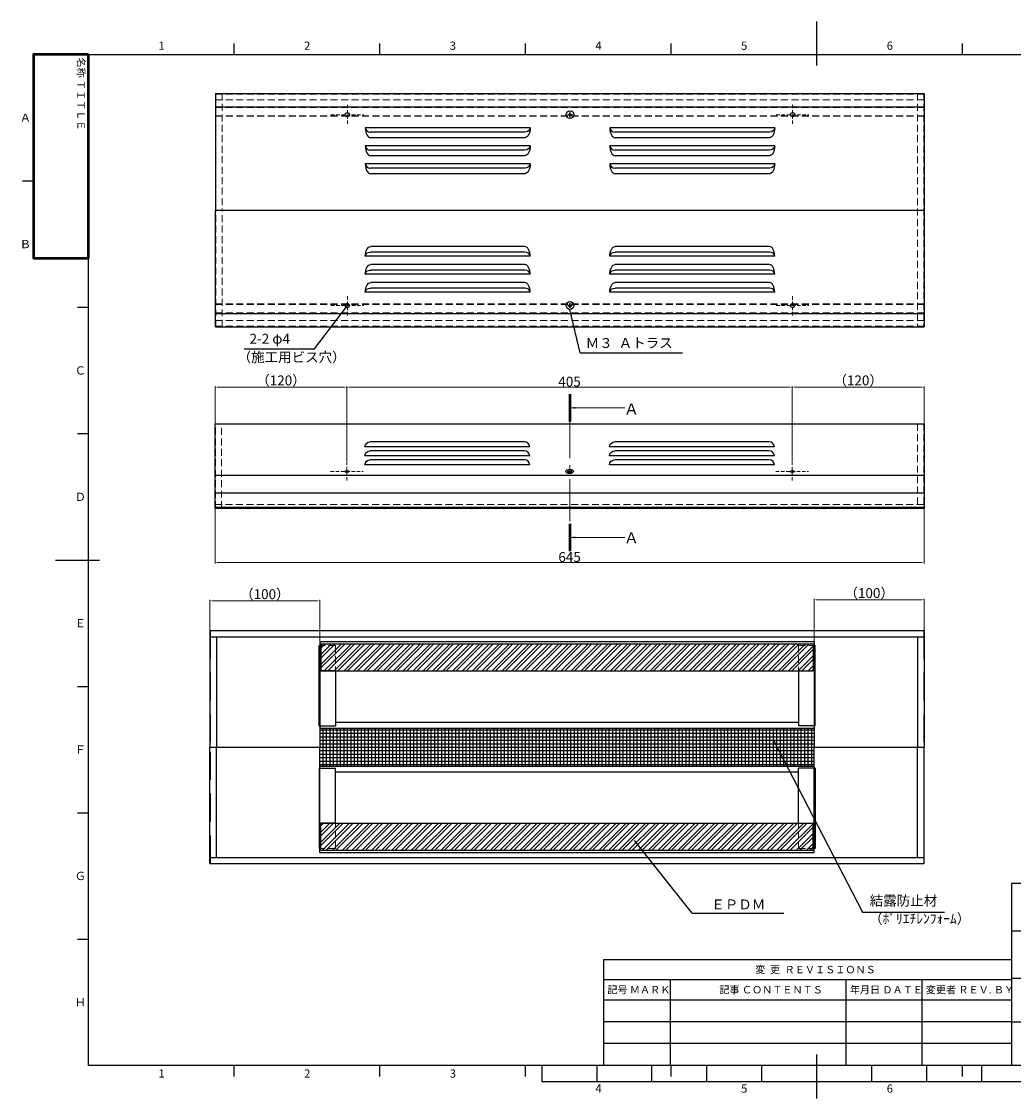
# Model space of a CAD drawing. Units: millimetres. Extents: x 1186 to 4812, y 1651 to 7945.
# Drawn here: x 1186 to 2088, y 1651 to 2631 of the extents above; entities that cross this region are included whole.
import ezdxf

# ---------------------------------------------------------------- set-up
doc = ezdxf.new("R2010")
doc.units = ezdxf.units.MM
for name, pattern in [('CENTER2', [28.575, 19.05, -3.175, 3.175, -3.175]), ('DASHED2', [9.525, 6.35, -3.175]), ('HIDDEN2', [4.7625, 3.175, -1.5875])]:
    doc.linetypes.add(name, pattern=pattern)
for name, color, linetype, lineweight in [('その他', 78, 'Continuous', 13), ('中心線', 1, 'CENTER2', 13), ('中心線・切断線', 1, 'CENTER2', 9), ('寸法線', 4, 'Continuous', 13), ('隠れ線', 6, 'DASHED2', 13)]:
    doc.layers.add(name, color=color, linetype=linetype, lineweight=lineweight)
doc.layers.add('文字', color=3, linetype='Continuous')
doc.layers.add('結露防止材', color=5, linetype='Continuous')
doc.styles.add('ゴシック', font='MS PGothic.ttf')
doc.styles.add('一般表示', font='HGPGothicE.ttf', dxfattribs={"height": 12.5})
doc.dimstyles.new('基本（１：１）', dxfattribs={"dimscale": 0, "dimtxt": 3, "dimasz": 3, "dimexe": 1, "dimexo": 0.5, "dimgap": 0.5, "dimtad": 1, "dimdec": 1, "dimdsep": 46, "dimtxsty": 'ゴシック', "dimcen": 1, "dimclrd": 4, "dimclre": 4, "dimclrt": 4, "dimadec": 0, "dimazin": 0, "dimtfac": 1, "dimtdec": 1, "dimtmove": 0, "dimatfit": 3, "dimfxl": 1, "dimtolj": 1, "dimtzin": 0, "dimlwd": 13, "dimlwe": 13, "dimarcsym": 0})
doc.dimstyles.new('基本（１：１０）', dxfattribs={"dimscale": 0, "dimtxt": 9, "dimasz": 3, "dimexe": 1, "dimexo": 0.5, "dimgap": 0.5, "dimtad": 1, "dimdec": 1, "dimdsep": 46, "dimtxsty": 'ゴシック', "dimcen": 1, "dimclrd": 4, "dimclre": 4, "dimclrt": 4, "dimadec": 0, "dimazin": 0, "dimtfac": 1, "dimtdec": 1, "dimtmove": 0, "dimatfit": 3, "dimfxl": 1, "dimtolj": 1, "dimtzin": 0, "dimlwd": 13, "dimlwe": 13, "dimarcsym": 0})
pattern_1 = [(45, (0, -26.0976), (-4.490128, 4.490128), []), (45, (0, -22.9226), (-4.490128, 4.490128), [])]

# ---------------------------------------------------------------- blocks, each defined once
blk = doc.blocks.new('*D0')
at = {"layer": 'DEFPOINTS', "color": 0}
for p in [(1362.21, 2298.6), (1362.21, 2265.24), (1482.21, 2230.97)]:
    blk.add_point(p, dxfattribs=at)
at = {"layer": '寸法線', "color": 4, "lineweight": 13}
for p, q in [((1362.21, 2265.74), (1362.21, 2299.6)), ((1479.21, 2298.6), (1365.21, 2298.6)), ((1482.21, 2231.47), (1482.21, 2299.6))]:
    blk.add_line(p, q, dxfattribs=at)
at = {"layer": '寸法線', "color": 4}
for points in [[(1365.21, 2299.1), (1365.21, 2298.1), (1362.21, 2298.6)], [(1479.21, 2299.1), (1479.21, 2298.1), (1482.21, 2298.6)]]:
    blk.add_solid(points, dxfattribs=at)
at = {"layer": '寸法線', "color": 4, "insert": (1422.21, 2304.73), "char_height": 9, "attachment_point": 5, "style": 'ゴシック'}
blk.add_mtext('\\A1;（120）', dxfattribs=at)
blk = doc.blocks.new('*D1')
at = {"color": 4, "lineweight": 13}
for p, q in [((1887.21, 2231.47), (1887.21, 2299.6)), ((1890.21, 2298.6), (2004.25, 2298.6)), ((2007.25, 2265.74), (2007.25, 2299.6))]:
    blk.add_line(p, q, dxfattribs=at)
at = {"color": 4}
for points in [[(1890.21, 2299.1), (1890.21, 2298.1), (1887.21, 2298.6)], [(2004.25, 2299.1), (2004.25, 2298.1), (2007.25, 2298.6)]]:
    blk.add_solid(points, dxfattribs=at)
at = {"layer": 'DEFPOINTS', "color": 0}
for p in [(2007.25, 2298.6), (2007.25, 2265.24), (1887.21, 2230.97)]:
    blk.add_point(p, dxfattribs=at)
at = {"color": 4, "insert": (1947.23, 2304.73), "char_height": 9, "attachment_point": 5, "style": 'ゴシック'}
blk.add_mtext('\\A1;（120）', dxfattribs=at)
blk = doc.blocks.new('*D2')
at = {"color": 4, "lineweight": 13}
for p, q in [((1362.21, 2202.05), (1362.21, 2137.98)), ((2007.25, 2202.05), (2007.25, 2137.98)), ((1365.21, 2138.98), (2004.25, 2138.98))]:
    blk.add_line(p, q, dxfattribs=at)
at = {"color": 4}
for points in [[(1365.21, 2139.48), (1365.21, 2138.48), (1362.21, 2138.98)], [(2004.25, 2139.48), (2004.25, 2138.48), (2007.25, 2138.98)]]:
    blk.add_solid(points, dxfattribs=at)
at = {"layer": 'DEFPOINTS', "color": 0}
for p in [(1362.21, 2202.55), (2007.25, 2202.55), (2007.25, 2138.98)]:
    blk.add_point(p, dxfattribs=at)
at = {"color": 4, "insert": (1684.73, 2143.98), "char_height": 9, "attachment_point": 5, "style": 'ゴシック'}
blk.add_mtext('\\A1;645', dxfattribs=at)
blk = doc.blocks.new('*D8')
at = {"color": 4, "lineweight": 13}
for p, q in [((1482.21, 2231.47), (1482.21, 2299.6)), ((1485.21, 2298.6), (1884.21, 2298.6)), ((1887.21, 2231.47), (1887.21, 2299.6))]:
    blk.add_line(p, q, dxfattribs=at)
at = {"color": 4}
for points in [[(1485.21, 2299.1), (1485.21, 2298.1), (1482.21, 2298.6)], [(1884.21, 2299.1), (1884.21, 2298.1), (1887.21, 2298.6)]]:
    blk.add_solid(points, dxfattribs=at)
at = {"layer": 'DEFPOINTS', "color": 0}
for p in [(1887.21, 2298.6), (1482.21, 2230.97), (1887.21, 2230.97)]:
    blk.add_point(p, dxfattribs=at)
at = {"color": 4, "insert": (1684.71, 2303.6), "char_height": 9, "attachment_point": 5, "style": 'ゴシック'}
blk.add_mtext('\\A1;405', dxfattribs=at)
blk = doc.blocks.new('*D13')
at = {"layer": 'DEFPOINTS', "color": 0}
for p in [(1357.55, 2104.07), (1357.55, 2077, -4.46), (1457.55, 2067.16, -4.46)]:
    blk.add_point(p, dxfattribs=at)
at = {"layer": '文字', "color": 4, "lineweight": 13}
for p, q in [((1357.55, 2077.5), (1357.55, 2105.07)), ((1454.55, 2104.07), (1360.55, 2104.07)), ((1457.55, 2067.66), (1457.55, 2105.07))]:
    blk.add_line(p, q, dxfattribs=at)
at = {"layer": '文字', "color": 4}
for points in [[(1360.55, 2104.57), (1360.55, 2103.57), (1357.55, 2104.07)], [(1454.55, 2104.57), (1454.55, 2103.57), (1457.55, 2104.07)]]:
    blk.add_solid(points, dxfattribs=at)
at = {"layer": '文字', "color": 4, "insert": (1407.55, 2110.19), "char_height": 9, "attachment_point": 5, "style": 'ゴシック'}
blk.add_mtext('\\A1;（100）', dxfattribs=at)
blk = doc.blocks.new('*D14')
at = {"layer": 'DEFPOINTS', "color": 0}
for p in [(2007.25, 2105.07), (2007.25, 2077), (1907.25, 2067.16)]:
    blk.add_point(p, dxfattribs=at)
at = {"layer": '文字', "color": 4, "lineweight": 13}
for p, q in [((1907.25, 2067.66), (1907.25, 2106.07)), ((1910.25, 2105.07), (2004.25, 2105.07)), ((2007.25, 2077.5), (2007.25, 2106.07))]:
    blk.add_line(p, q, dxfattribs=at)
at = {"layer": '文字', "color": 4}
for points in [[(1910.25, 2105.57), (1910.25, 2104.57), (1907.25, 2105.07)], [(2004.25, 2105.57), (2004.25, 2104.57), (2007.25, 2105.07)]]:
    blk.add_solid(points, dxfattribs=at)
at = {"layer": '文字', "color": 4, "insert": (1957.25, 2111.19), "char_height": 9, "attachment_point": 5, "style": 'ゴシック'}
blk.add_mtext('\\A1;（100）', dxfattribs=at)

msp = doc.modelspace()

# ---------------------------------------------------------------- hatches: boundary and pattern name
at = {"layer": '結露防止材'}
h = msp.add_hatch(dxfattribs=at)
h.set_pattern_fill('STEEL', color=256, scale=2, style=0)
h.set_pattern_definition(pattern_1)
h.paths.add_polyline_path([(1906.25, 2040.39), (1906.25, 2065), (1458.55, 2065), (1458.55, 2040.39)])
h = msp.add_hatch(dxfattribs=at)
h.set_pattern_fill('NET', color=256, style=0)
h.set_pattern_definition([(0, (0, -26.0976), (0, 3.175), []), (90, (0, -26.0976), (-3.175, 2e-16), [])])
h.paths.add_polyline_path([(1457.55, 1988.39), (1457.55, 1971.09), (1907.25, 1971.09), (1907.25, 1988.39)])
h.paths.add_polyline_path([(1907.25, 1953.78), (1907.25, 1971.09), (1457.55, 1971.09), (1457.55, 1953.78)])
h = msp.add_hatch(dxfattribs=at)
h.set_pattern_fill('STEEL', color=256, scale=2, style=0)
h.set_pattern_definition(pattern_1)
h.paths.add_polyline_path([(1458.55, 1901.78), (1458.55, 1877.17), (1906.25, 1877.17), (1906.25, 1901.78)])

# ---------------------------------------------------------------- linework, layer by layer
for p, q in [((1909.67, 2591.3), (1909.67, 2631.3)), ((1379.67, 2601.3), (1379.67, 2611.3)), ((1512.17, 2601.3), (1512.17, 2611.3)), ((1512.17, 2601.3), (1512.17, 2611.3)), ((1644.67, 2601.3), (1644.67, 2611.3)), ((1644.67, 2601.3), (1644.67, 2611.3)), ((1777.17, 2601.3), (1777.17, 2611.3)), ((1777.17, 2601.3), (1777.17, 2611.3)), ((1909.67, 2601.3), (1909.67, 2611.3)), ((2042.17, 2601.3), (2042.17, 2611.3)), ((2042.17, 2601.3), (2042.17, 2611.3)), ((1362.56, 2565.88), (2006.85, 2565.88)), ((1362.56, 2565.88), (1362.56, 2459.7)), ((2007.25, 2565.88), (2007.25, 2353.53)), ((1362.56, 2553.67), (2007.25, 2553.67)), ((1503.77, 2530.63), (1503.8, 2530.63)), ((1726.27, 2530.63), (1726.3, 2530.63)), ((1503.77, 2514.25), (1503.8, 2514.25)), ((1726.27, 2514.25), (1726.3, 2514.25)), ((1503.77, 2497.87), (1503.8, 2497.87)), ((1726.27, 2497.87), (1726.3, 2497.87)), ((1187.17, 2486.3), (1197.17, 2486.3)), ((1362.56, 2459.7), (2002.55, 2459.7)), ((1362.56, 2459.7), (2002.55, 2459.7)), ((1362.56, 2353.53), (1362.56, 2459.7)), ((2001.25, 2459.7), (2007.25, 2459.7)), ((2001.25, 2459.7), (2007.25, 2459.7)), ((1503.77, 2421.54), (1503.8, 2421.54)), ((1726.27, 2421.54), (1726.3, 2421.54)), ((1503.77, 2405.16), (1503.8, 2405.16)), ((1726.27, 2405.16), (1726.3, 2405.16)), ((1503.77, 2388.78), (1503.8, 2388.78)), ((1726.27, 2388.78), (1726.3, 2388.78)), ((1237.17, 2371.3), (1247.17, 2371.3)), ((1237.17, 2371.3), (1247.17, 2371.3)), ((1362.56, 2365.74), (2007.25, 2365.74)), ((1362.56, 2353.53), (2007.25, 2353.53)), ((1362.21, 2265.24), (2007.25, 2265.24)), ((1362.21, 2188.47), (1362.21, 2265.24)), ((2007.25, 2265.24), (2007.25, 2188.47)), ((1237.17, 2256.3), (1247.17, 2256.3)), ((1237.17, 2256.3), (1247.17, 2256.3)), ((1362.21, 2218.39), (2007.25, 2218.39)), ((1362.21, 2202.28), (2007.25, 2202.28)), ((1362.21, 2189.38), (2007.25, 2189.38)), ((1362.21, 2188.47), (2007.25, 2188.47)), ((1217.17, 2141.3), (1257.17, 2141.3)), ((1237.17, 2141.3), (1247.17, 2141.3)), ((1456.83, 1990.43), (1456.83, 2063.55)), ((1456.83, 2063.55), (1458.55, 2063.55)), ((1457.55, 2067.16, -4.46), (1457.55, 1988.39, -4.46)), ((1458.55, 2063.55), (1458.55, 2040.39)), ((1907.96, 2063.55), (1906.25, 2063.55)), ((1906.25, 2063.55), (1906.25, 2040.39)), ((1907.96, 1990.43), (1907.96, 2063.55)), ((1471.83, 2040.39), (1458.55, 2040.39)), ((1471.83, 2040.39), (1471.83, 1990.43)), ((1892.96, 2040.39), (1892.96, 1990.43)), ((1892.96, 2040.39), (1906.25, 2040.39)), ((1237.17, 2026.3), (1247.17, 2026.3)), ((1237.17, 2026.3), (1247.17, 2026.3)), ((1456.83, 1990.43), (1471.83, 1990.43)), ((1907.96, 1990.43), (1892.96, 1990.43)), ((1457.55, 1988.39, -4.46), (1457.55, 1971.09, -4.46)), ((1457.55, 1953.78, -4.46), (1457.55, 1971.09, -4.46)), ((1456.83, 1951.74), (1456.83, 1878.62)), ((1456.83, 1951.74), (1471.83, 1951.74)), ((1457.55, 1875.01, -4.46), (1457.55, 1953.78, -4.46)), ((1471.83, 1901.78), (1471.83, 1951.74)), ((1892.96, 1901.78), (1892.96, 1951.74)), ((1907.96, 1951.74), (1892.96, 1951.74)), ((1907.96, 1951.74), (1907.96, 1878.62)), ((1237.17, 1911.3), (1247.17, 1911.3)), ((1237.17, 1911.3), (1247.17, 1911.3)), ((1471.83, 1901.78), (1458.55, 1901.78)), ((1458.55, 1878.62), (1458.55, 1901.78)), ((1892.96, 1901.78), (1906.25, 1901.78)), ((1906.25, 1878.62), (1906.25, 1901.78)), ((1456.83, 1878.62), (1458.55, 1878.62)), ((1907.96, 1878.62), (1906.25, 1878.62)), ((2272.17, 1846.85), (2086.8, 1846.85)), ((2086.8, 1846.85), (2086.8, 1681.3)), ((2086.8, 1803.81), (2272.17, 1803.81)), ((1237.17, 1796.3), (1247.17, 1796.3)), ((1237.17, 1796.3), (1247.17, 1796.3)), ((2086.8, 1777.55), (1715.45, 1777.55)), ((1715.45, 1777.55), (1715.45, 1681.3)), ((2086.8, 1759.22), (1715.45, 1759.22)), ((1776.08, 1759.22), (1776.08, 1681.3)), ((1935.9, 1759.22), (1935.9, 1681.3)), ((2005.14, 1759.22), (2005.14, 1681.3)), ((2086.8, 1760.77), (2272.17, 1760.77)), ((2086.8, 1740.9), (1715.45, 1740.9)), ((2086.8, 1721.03), (1715.45, 1721.03)), ((2086.8, 1721.03), (2272.17, 1721.03)), ((2086.8, 1701.17), (1715.45, 1701.17)), ((1909.67, 1651.3), (1909.67, 1691.3)), ((1379.67, 1671.3), (1379.67, 1681.3)), ((1379.67, 1671.3), (1379.67, 1681.3)), ((1512.17, 1671.3), (1512.17, 1681.3)), ((1512.17, 1671.3), (1512.17, 1681.3)), ((1644.67, 1671.3), (1644.67, 1681.3)), ((1644.67, 1671.3), (1644.67, 1681.3)), ((2086.8, 1681.3), (1652.17, 1681.3)), ((1659.67, 1666.3), (1659.67, 1681.3)), ((1709.67, 1666.3), (1709.67, 1681.3)), ((1759.67, 1666.3), (1759.67, 1681.3)), ((1777.17, 1671.3), (1777.17, 1681.3)), ((1777.17, 1671.3), (1777.17, 1681.3)), ((1809.67, 1666.3), (1809.67, 1681.3)), ((1859.67, 1666.3), (1859.67, 1681.3)), ((1959.67, 1666.3), (1959.67, 1681.3)), ((2009.67, 1666.3), (2009.67, 1681.3)), ((2042.17, 1671.3), (2042.17, 1681.3)), ((2042.17, 1671.3), (2042.17, 1681.3)), ((2059.67, 1666.3), (2059.67, 1681.3)), ((2159.67, 1666.3), (1659.67, 1666.3))]:
    msp.add_line(p, q)
at = {"ltscale": 4}
for p, q in [((1648.86, 2534.52), (1498.86, 2534.52)), ((1643.94, 2530.63), (1503.77, 2530.63)), ((1871.36, 2534.52), (1721.36, 2534.52)), ((1866.44, 2530.63), (1726.27, 2530.63)), ((1648.86, 2518.14), (1498.86, 2518.14)), ((1643.94, 2514.25), (1503.77, 2514.25)), ((1871.36, 2518.14), (1721.36, 2518.14)), ((1866.44, 2514.25), (1726.27, 2514.25)), ((1648.86, 2501.77), (1498.86, 2501.77)), ((1871.36, 2501.77), (1721.36, 2501.77)), ((1643.94, 2497.87), (1503.77, 2497.87)), ((1866.44, 2497.87), (1726.27, 2497.87)), ((1643.94, 2421.54), (1503.77, 2421.54)), ((1866.44, 2421.54), (1726.27, 2421.54)), ((1648.86, 2417.64), (1498.86, 2417.64)), ((1871.36, 2417.64), (1721.36, 2417.64)), ((1648.86, 2401.26), (1498.86, 2401.26)), ((1643.94, 2405.16), (1503.77, 2405.16)), ((1871.36, 2401.26), (1721.36, 2401.26)), ((1866.44, 2405.16), (1726.27, 2405.16)), ((1648.86, 2384.89), (1498.86, 2384.89)), ((1643.94, 2388.78), (1503.77, 2388.78)), ((1871.36, 2384.89), (1721.36, 2384.89)), ((1866.44, 2388.78), (1726.27, 2388.78)), ((1648.51, 2244.27), (1498.51, 2244.27)), ((1871.01, 2244.27), (1721.01, 2244.27)), ((1648.51, 2236.1), (1498.51, 2236.1)), ((1871.01, 2236.1), (1721.01, 2236.1)), ((1648.51, 2227.93), (1498.51, 2227.93)), ((1871.01, 2227.93), (1721.01, 2227.93)), ((1357.55, 2077, -4.46), (2007.25, 2077, -4.46)), ((1357.55, 2077, -4.46), (1357.55, 1971.09, -4.46)), ((1357.55, 2071.45, -4.46), (2007.25, 2071.45, -4.46)), ((1363.55, 2071.45, -4.46), (1363.55, 1971.09, -4.46)), ((2001.25, 2071.45), (2001.25, 1971.09)), ((2007.25, 2077), (2007.25, 1971.09)), ((1457.55, 2067.16, -4.46), (1907.25, 2067.16, -4.46)), ((1907.25, 2067.16), (1907.25, 1971.09)), ((1471.83, 1993.78, -4.46), (1892.96, 1993.78, -4.46)), ((1457.55, 1988.39, -4.46), (1907.25, 1988.39, -4.46)), ((1357.55, 1971.09, -4.46), (2007.25, 1971.09, -4.46)), ((1357.55, 1971.09, -4.46), (2007.25, 1971.09, -4.46)), ((1357.55, 1865.17, -4.46), (1357.55, 1971.09, -4.46)), ((1363.55, 1870.72, -4.46), (1363.55, 1971.09, -4.46)), ((1907.25, 1875.01), (1907.25, 1971.09)), ((2001.25, 1870.72), (2001.25, 1971.09)), ((2007.25, 1865.17), (2007.25, 1971.09)), ((1457.55, 1953.78, -4.46), (1907.25, 1953.78, -4.46)), ((1471.83, 1948.39, -4.46), (1892.96, 1948.39, -4.46)), ((1457.55, 1875.01, -4.46), (1907.25, 1875.01, -4.46)), ((1357.55, 1870.72, -4.46), (2007.25, 1870.72, -4.46)), ((1357.55, 1865.17, -4.46), (2007.25, 1865.17, -4.46))]:
    msp.add_line(p, q, dxfattribs=at)
at = {"ltscale": 0.5, "extrusion": (1e-16, -0.446198, 0.894934)}
for p, q in [((1643.91, 2525.57, -4.46), (1503.8, 2525.57, -4.46)), ((1866.41, 2525.57, -4.46), (1726.3, 2525.57, -4.46)), ((1643.91, 2509.19, -4.46), (1503.8, 2509.19, -4.46)), ((1866.41, 2509.19, -4.46), (1726.3, 2509.19, -4.46)), ((1643.91, 2492.82, -4.46), (1503.8, 2492.82, -4.46)), ((1866.41, 2492.82, -4.46), (1726.3, 2492.82, -4.46))]:
    msp.add_line(p, q, dxfattribs=at)
at = {"ltscale": 0.5, "extrusion": (1e-16, 0.446198, 0.894934)}
for p, q in [((1643.91, 2426.59, -4.46), (1503.8, 2426.59, -4.46)), ((1866.41, 2426.59, -4.46), (1726.3, 2426.59, -4.46)), ((1643.91, 2410.21, -4.46), (1503.8, 2410.21, -4.46)), ((1866.41, 2410.21, -4.46), (1726.3, 2410.21, -4.46)), ((1643.91, 2393.84, -4.46), (1503.8, 2393.84, -4.46)), ((1866.41, 2393.84, -4.46), (1726.3, 2393.84, -4.46)), ((1643.56, 2248.73, -4.46), (1503.45, 2248.73, -4.46)), ((1866.06, 2248.73, -4.46), (1725.95, 2248.73, -4.46)), ((1643.56, 2240.56, -4.46), (1503.45, 2240.56, -4.46)), ((1866.06, 2240.56, -4.46), (1725.95, 2240.56, -4.46)), ((1643.56, 2232.4, -4.46), (1503.45, 2232.4, -4.46)), ((1866.06, 2232.4, -4.46), (1725.95, 2232.4, -4.46))]:
    msp.add_line(p, q, dxfattribs=at)
at = {"lineweight": 50}
msp.add_lwpolyline([(1247.17, 2601.3), (1197.17, 2601.3), (1197.17, 2415.94), (1247.17, 2415.94)], close=True, dxfattribs=at)
msp.add_lwpolyline([(1247.17, 2601.3), (2572.17, 2601.3), (2572.17, 1681.3), (1247.17, 1681.3)], close=True)
for centre, major_axis, ratio in [((1482.57, 2546.51), (-1.99, 0), 0.89946), ((1887.57, 2546.51), (-1.99, 0), 0.89946), ((1482.21, 2221.96), (2, 0), 0.446198), ((1482.21, 2221.96), (2, 0), 0.446198), ((1684.71, 2221.96), (2, 0), 0.446198), ((1887.21, 2221.96), (2, 0), 0.446198), ((1887.21, 2221.96), (2, 0), 0.446198)]:
    msp.add_ellipse(centre, major_axis=major_axis, ratio=ratio)
at = {"ltscale": 4}
for centre, major_axis, ratio, start_param, end_param in [((1503.8, 2534.72), (0, -9.15), 0.540452, 4.734488, 6.283185), ((1503.8, 2534.72), (-4.95, 0), 0.828327, 6.332566, 7.853982), ((1726.3, 2534.72), (-4.95, 0), 0.828327, 6.332566, 7.853982), ((1726.3, 2534.72), (0, -9.15), 0.540452, 4.734488, 6.283185), ((1503.8, 2518.35), (0, -9.15), 0.540452, 4.734488, 6.283185), ((1503.8, 2518.35), (-4.95, 0), 0.828327, 6.332566, 7.853982), ((1726.3, 2518.35), (0, -9.15), 0.540452, 4.734488, 6.283185), ((1726.3, 2518.35), (-4.95, 0), 0.828327, 6.332566, 7.853982), ((1503.8, 2501.97), (0, -9.15), 0.540452, 4.734488, 6.283185), ((1503.8, 2501.97), (-4.95, 0), 0.828327, 6.332566, 7.853982), ((1726.3, 2501.97), (-4.95, 0), 0.828327, 6.332566, 7.853982), ((1726.3, 2501.97), (0, -9.15), 0.540452, 4.734488, 6.283185), ((1643.92, 2417.44), (4.95, 0), 0.828327, 6.332566, 7.859284), ((1643.91, 2417.44), (0, 9.15), 0.540452, 4.734488, 6.283185), ((1866.42, 2417.44), (4.95, 0), 0.828327, 6.332566, 7.859284), ((1866.41, 2417.44), (0, 9.15), 0.540452, 4.734488, 6.283185), ((1643.92, 2401.06), (4.95, 0), 0.828327, 6.332566, 7.859284), ((1643.91, 2401.06), (0, 9.15), 0.540452, 4.734488, 6.283185), ((1866.42, 2401.06), (4.95, 0), 0.828327, 6.332566, 7.859284), ((1866.41, 2401.06), (0, 9.15), 0.540452, 4.734488, 6.283185), ((1643.91, 2384.69), (0, 9.15), 0.540452, 4.734488, 6.283185), ((1866.41, 2384.69), (0, 9.15), 0.540452, 4.734488, 6.283185), ((1643.92, 2384.69), (4.95, 0), 0.828327, 6.332566, 7.859284), ((1866.42, 2384.69), (4.95, 0), 0.828327, 6.332566, 7.859284), ((1643.56, 2244.1), (-4.95, 0), 0.934738, 3.176471, 4.712389), ((1866.06, 2244.1), (-4.95, 0), 0.934738, 3.176471, 4.712389), ((1643.56, 2235.94), (-4.95, 0), 0.934738, 3.176471, 4.712389), ((1866.06, 2235.94), (-4.95, 0), 0.934738, 3.176471, 4.712389), ((1643.56, 2227.77), (-4.95, 0), 0.934738, 3.176471, 4.712389), ((1866.06, 2227.77), (-4.95, 0), 0.934738, 3.176471, 4.712389)]:
    msp.add_ellipse(centre, major_axis=major_axis, ratio=ratio, start_param=start_param, end_param=end_param, dxfattribs=at)
at = {"ltscale": 4, "extrusion": (0, 0, -1)}
for centre, major_axis, ratio, start_param, end_param in [((1643.92, 2534.72), (4.95, 0), 0.828327, 6.332566, 7.859284), ((1643.91, 2534.72), (0, -9.15), 0.540452, 4.734488, 6.283185), ((1866.42, 2534.72), (4.95, 0), 0.828327, 6.332566, 7.859284), ((1866.41, 2534.72), (0, -9.15), 0.540452, 4.734488, 6.283185), ((1643.92, 2518.35), (4.95, 0), 0.828327, 6.332566, 7.859284), ((1643.91, 2518.35), (0, -9.15), 0.540452, 4.734488, 6.283185), ((1866.42, 2518.35), (4.95, 0), 0.828327, 6.332566, 7.859284), ((1866.41, 2518.35), (0, -9.15), 0.540452, 4.734488, 6.283185), ((1643.92, 2501.97), (4.95, 0), 0.828327, 6.332566, 7.859284), ((1643.91, 2501.97), (0, -9.15), 0.540452, 4.734488, 6.283185), ((1866.42, 2501.97), (4.95, 0), 0.828327, 6.332566, 7.859284), ((1866.41, 2501.97), (0, -9.15), 0.540452, 4.734488, 6.283185), ((1503.8, 2417.44), (0, 9.15), 0.540452, 4.734488, 6.283185), ((1503.8, 2417.44), (-4.95, 0), 0.828327, 6.332566, 7.853982), ((1726.3, 2417.44), (0, 9.15), 0.540452, 4.734488, 6.283185), ((1726.3, 2417.44), (-4.95, 0), 0.828327, 6.332566, 7.853982), ((1503.8, 2401.06), (0, 9.15), 0.540452, 4.734488, 6.283185), ((1503.8, 2401.06), (-4.95, 0), 0.828327, 6.332566, 7.853982), ((1726.3, 2401.06), (0, 9.15), 0.540452, 4.734488, 6.283185), ((1726.3, 2401.06), (-4.95, 0), 0.828327, 6.332566, 7.853982), ((1503.8, 2384.69), (0, 9.15), 0.540452, 4.734488, 6.283185), ((1726.3, 2384.69), (0, 9.15), 0.540452, 4.734488, 6.283185), ((1503.8, 2384.69), (-4.95, 0), 0.828327, 6.332566, 7.853982), ((1726.3, 2384.69), (-4.95, 0), 0.828327, 6.332566, 7.853982), ((1503.45, 2244.1), (4.95, 0), 0.934738, 3.176471, 4.712389), ((1725.95, 2244.1), (4.95, 0), 0.934738, 3.176471, 4.712389), ((1503.45, 2235.94), (4.95, 0), 0.934738, 3.176471, 4.712389), ((1725.95, 2235.94), (4.95, 0), 0.934738, 3.176471, 4.712389), ((1503.45, 2227.77), (4.95, 0), 0.934738, 3.176471, 4.712389), ((1725.95, 2227.77), (4.95, 0), 0.934738, 3.176471, 4.712389)]:
    msp.add_ellipse(centre, major_axis=major_axis, ratio=ratio, start_param=start_param, end_param=end_param, dxfattribs=at)
at = {"extrusion": (0, 0, -1)}
for centre in [(1482.57, 2372.9), (1887.57, 2372.9)]:
    msp.add_ellipse(centre, major_axis=(-1.99, 0), ratio=0.89946, dxfattribs=at)
at = {"layer": 'その他', "color": 151, "lineweight": 50, "ltscale": 0.5}
for p, q in [((1684.87, 2292.23), (1684.87, 2267.23)), ((1684.87, 2174.33), (1684.87, 2149.33))]:
    msp.add_line(p, q, dxfattribs=at)
at = {"layer": '中心線', "linetype": 'HIDDEN2'}
for p, q in [((1482.57, 2555.53), (1482.57, 2537.5)), ((1887.57, 2555.53), (1887.57, 2537.5)), ((1467.67, 2546.51), (1497.46, 2546.51)), ((1872.67, 2546.51), (1902.46, 2546.51)), ((1482.57, 2363.88), (1482.57, 2381.91)), ((1887.57, 2363.88), (1887.57, 2381.91)), ((1467.67, 2372.9), (1497.46, 2372.9)), ((1872.67, 2372.9), (1902.46, 2372.9)), ((1482.21, 2230.97), (1482.21, 2212.94)), ((1887.21, 2230.97), (1887.21, 2212.94)), ((1467.31, 2221.96), (1497.1, 2221.96)), ((1872.31, 2221.96), (1902.1, 2221.96))]:
    msp.add_line(p, q, dxfattribs=at)
at = {"layer": '中心線・切断線', "ltscale": 2}
msp.add_line((1684.87, 2271.95), (1684.87, 2164.51), dxfattribs=at)
at = {"layer": '文字'}
for p, q in [((1684.87, 2546.71), (1684.87, 2548.3)), ((1685.27, 2546.71), (1685.27, 2548.3)), ((1683.28, 2546.71), (1684.87, 2546.71)), ((1683.28, 2546.31), (1684.87, 2546.31)), ((1684.87, 2544.72), (1684.87, 2546.31)), ((1685.27, 2546.71), (1686.86, 2546.71)), ((1685.27, 2546.31), (1686.86, 2546.31)), ((1685.27, 2544.72), (1685.27, 2546.31)), ((1452.73, 2333.56), (1482.57, 2372.9)), ((1683.28, 2373.1), (1684.87, 2373.1)), ((1683.28, 2372.7), (1684.87, 2372.7)), ((1684.87, 2373.1), (1684.87, 2374.69)), ((1684.87, 2371.11), (1684.87, 2372.7)), ((1685.27, 2373.1), (1685.27, 2374.69)), ((1685.27, 2373.1), (1686.86, 2373.1)), ((1685.27, 2372.7), (1686.86, 2372.7)), ((1685.27, 2371.11), (1685.27, 2372.7)), ((1694.31, 2329.72), (1685.07, 2369.4)), ((1388.58, 2333.56), (1452.73, 2333.56)), ((1694.31, 2329.72), (1787.39, 2329.72)), ((1682.92, 2222.16), (1684.51, 2222.16)), ((1682.92, 2221.76), (1684.51, 2221.76)), ((1684.51, 2222.16), (1684.51, 2222.65)), ((1684.51, 2221.26), (1684.51, 2221.76)), ((1684.91, 2222.16), (1684.91, 2222.65)), ((1684.91, 2222.16), (1686.5, 2222.16)), ((1684.91, 2221.76), (1686.5, 2221.76)), ((1684.91, 2221.26), (1684.91, 2221.76)), ((1870.08, 1977.33), (1951.25, 1820.94)), ((1796.24, 1819.85), (1743.68, 1886.15)), ((1796.24, 1819.85), (1879.67, 1819.85)), ((1951.25, 1820.94), (2025.73, 1820.94))]:
    msp.add_line(p, q, dxfattribs=at)
for centre in [(1685.07, 2546.51), (1685.07, 2372.9)]:
    msp.add_circle(centre, 3.5, dxfattribs=at)
for centre, start, end in [((1685.07, 2548.3), 0, 180), ((1683.28, 2546.51), 90, 270), ((1685.07, 2544.72), 180, 0), ((1686.86, 2546.51), 270, 90), ((1683.28, 2372.9), 90, 270), ((1685.07, 2374.69), 0, 180), ((1686.86, 2372.9), 270, 90), ((1685.07, 2371.11), 180, 0), ((1682.92, 2221.96), 90, 270), ((1684.71, 2222.65), 0, 180), ((1684.71, 2221.26), 180, 0), ((1686.5, 2221.96), 270, 90)]:
    msp.add_arc(centre, 0.2, start, end, dxfattribs=at)
msp.add_ellipse((1684.71, 2221.96), major_axis=(-3.5, 0), ratio=0.568554, dxfattribs=at)
at = {"layer": '結露防止材', "ltscale": 4}
for p, q in [((1458.55, 2065, -4.46), (1906.25, 2065, -4.46)), ((1906.25, 2065), (1906.25, 2040.39)), ((1458.55, 2040.39, -4.46), (1906.25, 2040.39, -4.46)), ((1458.55, 1901.78, -4.46), (1906.25, 1901.78, -4.46)), ((1906.25, 1877.17), (1906.25, 1901.78)), ((1458.55, 1877.17, -4.46), (1906.25, 1877.17, -4.46))]:
    msp.add_line(p, q, dxfattribs=at)
at = {"layer": '結露防止材'}
for p, q in [((1458.55, 2065, -4.46), (1458.55, 2040.39, -4.46)), ((1458.55, 1877.17, -4.46), (1458.55, 1901.78, -4.46))]:
    msp.add_line(p, q, dxfattribs=at)
at = {"layer": '隠れ線'}
for p, q in [((1362.56, 2565.17), (2006.85, 2565.17)), ((1362.56, 2560.07), (2002.55, 2560.07)), ((1362.91, 2565.88), (1362.91, 2459.7)), ((1368.56, 2565.88), (1368.56, 2459.7)), ((2001.25, 2565.88), (2001.25, 2353.53)), ((2001.25, 2560.07), (2007.25, 2560.07)), ((2006.85, 2565.88), (2006.85, 2353.53)), ((1362.56, 2553.14), (2007.25, 2553.14)), ((1362.56, 2545.64), (2007.25, 2545.64)), ((1362.56, 2545.12), (2007.25, 2545.12)), ((1362.91, 2353.53), (1362.91, 2459.7)), ((1368.56, 2353.53), (1368.56, 2459.7)), ((1362.56, 2374.29), (2007.25, 2374.29)), ((1362.56, 2373.77), (2007.25, 2373.77)), ((1362.56, 2366.27), (2007.25, 2366.27)), ((1362.56, 2359.34), (2002.55, 2359.34)), ((1362.56, 2354.24), (2007.25, 2354.24)), ((2001.25, 2359.34), (2007.25, 2359.34)), ((1362.21, 2264.84), (2006.85, 2264.84)), ((1362.56, 2188.47), (1362.56, 2265.24)), ((1368.21, 2188.47), (1368.21, 2264.84)), ((2001.25, 2265.24), (2001.25, 2188.47)), ((2006.85, 2265.24), (2006.85, 2188.47)), ((1362.21, 2191.76), (2006.85, 2191.76)), ((1457.18, 1990.43), (1457.18, 2063.55)), ((1471.83, 2063.55), (1458.55, 2063.55)), ((1471.83, 2063.55), (1471.83, 2040.39)), ((1892.96, 2063.55), (1892.96, 2040.39)), ((1892.96, 2063.55), (1906.25, 2063.55)), ((1907.61, 1990.43), (1907.61, 2063.55)), ((1457.18, 1951.74), (1457.18, 1878.62)), ((1907.61, 1951.74), (1907.61, 1878.62)), ((1471.83, 1878.62), (1471.83, 1901.78)), ((1892.96, 1878.62), (1892.96, 1901.78)), ((1471.83, 1878.62), (1458.55, 1878.62)), ((1892.96, 1878.62), (1906.25, 1878.62))]:
    msp.add_line(p, q, dxfattribs=at)
at = {"layer": '隠れ線', "ltscale": 4}
for p, q in [((2006.85, 2218.23), (1362.21, 2218.23)), ((2006.85, 2202.55), (1362.21, 2202.55)), ((2002.55, 2188.48), (1362.21, 2188.48)), ((1357.95, 2077, -4.46), (1357.95, 1971.09, -4.46)), ((2006.85, 2077), (2006.85, 1971.09)), ((1357.95, 1865.17, -4.46), (1357.95, 1971.09, -4.46)), ((2006.85, 1865.17), (2006.85, 1971.09))]:
    msp.add_line(p, q, dxfattribs=at)

# ---------------------------------------------------------------- texts
at = {"style": 'ゴシック'}
for s, height, p in [('1', 7.5, (1310.7, 2605.57)), ('2', 7.5, (1443.2, 2605.57)), ('3', 7.5, (1575.7, 2605.57)), ('4', 7.5, (1708.2, 2605.57)), ('5', 7.5, (1840.7, 2605.57)), ('6', 7.5, (1973.2, 2605.57)), ('Ａ', 7.5, (1184.62, 2540.06)), ('Ｂ', 7.5, (1184.62, 2425.06)), ('Ｃ', 7.5, (1234.62, 2310.06)), ('Ｄ', 7.5, (1234.62, 2195.06)), ('Ｅ', 7.5, (1234.62, 2080.06)), ('Ｆ', 7.5, (1234.62, 1965.06)), ('Ｇ', 7.5, (1234.62, 1850.06)), ('変  更  ＲＥＶＩＳＩＯＮＳ', 6.75, (1853.65, 1765.21)), ('記号 ＭＡＲＫ', 6.75, (1719.03, 1746.88)), ('記事 ＣＯＮＴＥＮＴＳ', 6.75, (1820.95, 1746.88)), ('年月日 ＤＡＴＥ', 6.75, (1939.56, 1746.88)), ('変更者 ＲＥＶ. ＢＹ', 6.75, (2008.67, 1746.88)), ('Ｈ', 7.5, (1234.62, 1735.06)), ('1', 7.5, (1310.7, 1670.21)), ('2', 7.5, (1443.2, 1670.21)), ('3', 7.5, (1575.7, 1670.21)), ('4', 7.5, (1708.2, 1656.55)), ('5', 7.5, (1840.7, 1656.55)), ('6', 7.5, (1973.2, 1656.55))]:
    msp.add_text(s, height=height, dxfattribs=at).set_placement(p)
msp.add_text('名称 ＴＩＴＬＥ', height=6.75, rotation=270, dxfattribs=at).set_placement((1237.01, 2598.66))
at = {"layer": 'その他', "color": 151, "ltscale": 0.5, "style": '一般表示'}
for p in [(1734.14, 2273.67), (1734.14, 2156.36)]:
    msp.add_text('Ａ', height=10, dxfattribs=at).set_placement(p)
at = {"layer": '文字', "ltscale": 1.5, "style": '一般表示'}
for s, p in [('2-2 φ4', (1393.61, 2338.14)), ('Ｍ３  Ａトラス', (1699.34, 2334.3)), ('（施工用ビス穴）', (1382.76, 2321.38))]:
    msp.add_text(s, height=9, dxfattribs=at).set_placement(p)
at = {"layer": '文字', "ltscale": 0.5, "style": '一般表示'}
for s, p in [('結露防止材', (1957.7, 1826.82)), ('ＥＰＤＭ', (1813.61, 1823.36)), ('（ﾎﾟﾘｴﾁﾚﾝﾌｫｰﾑ）', (1957.1, 1810.38))]:
    msp.add_text(s, height=9, dxfattribs=at).set_placement(p)

# ---------------------------------------------------------------- dimensions: what is measured, and where the dimension line sits
for base, p1, p2, picture, middle in [((1887.21, 2298.6), (1482.21, 2230.97), (1887.21, 2230.97), '*D8', (1684.71, 2303.6)), ((2007.25, 2138.98), (1362.21, 2202.55), (2007.25, 2202.55), '*D2', (1684.73, 2143.98))]:
    dim = msp.add_linear_dim(base=base, p1=p1, p2=p2, dimstyle='基本（１：１０）', override={"dimscale": 1})
    dim.commit()
    dim.dimension.update_dxf_attribs({"geometry": picture, "text_midpoint": middle})
dim = msp.add_linear_dim(base=(2007.25, 2298.6), p1=(1887.21, 2230.97), p2=(2007.25, 2265.24), text='（<>）', dimstyle='基本（１：１０）', override={"dimscale": 1})
dim.commit()
dim.dimension.update_dxf_attribs({"geometry": '*D1', "text_midpoint": (1947.23, 2304.73)})
at = {"layer": '寸法線'}
dim = msp.add_linear_dim(base=(1362.21, 2298.6), p1=(1482.21, 2230.97), p2=(1362.21, 2265.24), text='（<>）', dimstyle='基本（１：１０）', override={"dimscale": 1}, dxfattribs=at)
dim.commit()
dim.dimension.update_dxf_attribs({"geometry": '*D0', "text_midpoint": (1422.21, 2304.73)})
at = {"layer": '文字'}
for base, p1, p2, picture, middle in [((2007.25, 2105.07), (1907.25, 2067.16), (2007.25, 2077), '*D14', (1957.25, 2111.19)), ((1357.55, 2104.07), (1457.55, 2067.16, -4.46), (1357.55, 2077, -4.46), '*D13', (1407.55, 2110.19))]:
    dim = msp.add_linear_dim(base=base, p1=p1, p2=p2, text='（<>）', dimstyle='基本（１：１０）', override={"dimscale": 1}, dxfattribs=at)
    dim.commit()
    dim.dimension.update_dxf_attribs({"geometry": picture, "text_midpoint": middle})

# ---------------------------------------------------------------- leaders
at = {"layer": 'その他', "color": 151, "ltscale": 0.5}
for points in [[(1684.87, 2279.73), (1734.87, 2279.73)], [(1684.87, 2161.83), (1734.87, 2161.83)]]:
    msp.add_leader(points, dimstyle='基本（１：１）', override={"dimscale": 1, "dimasz": 5, "dimtad": 0, "dimclrd": 151}, dxfattribs=at)

doc.saveas('drawing.dxf')
